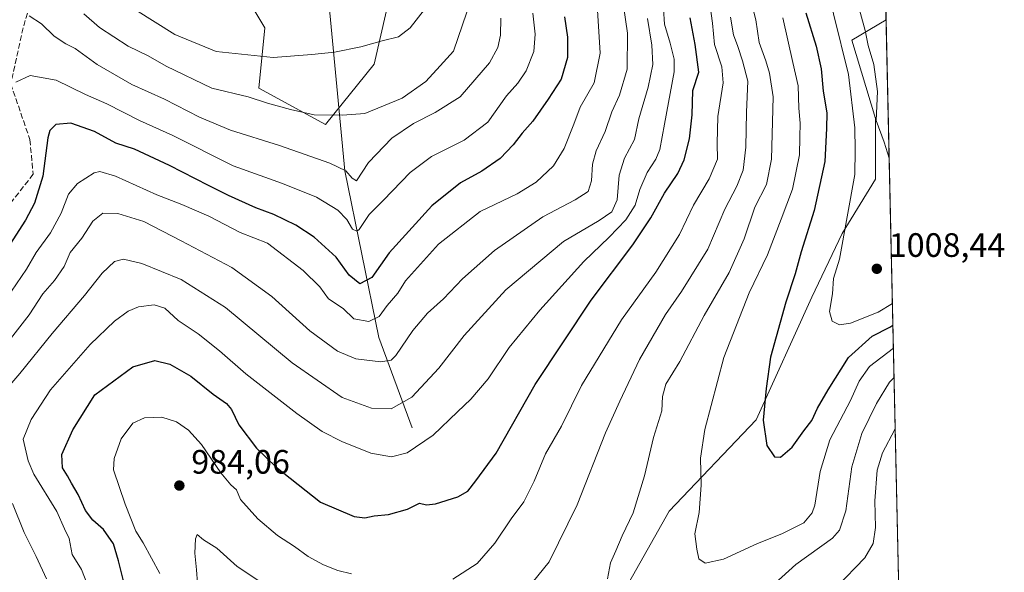
# Model space of a CAD drawing. Units: metres. Extents: x 648085 to 651549, y 4743905 to 4746293.
# Drawn here: x 651258 to 651549, y 4744970 to 4745134 of the extents above; entities that cross this region are included whole.
import ezdxf

# ---------------------------------------------------------------- set-up
doc = ezdxf.new("R2010")
doc.units = ezdxf.units.M
doc.header["$MEASUREMENT"] = 0
doc.linetypes.add('DGN Style 3', pattern=[2.307223458686699, 1.648016756204785, -0.6592067024819142])
for name, color, linetype, lineweight in [('Arbolado forestal CxS', 92, 'Continuous', 0), ('Comarca CxS', 21, 'Continuous', 0), ('Comunidad Autónoma CxS', 142, 'Continuous', 0), ('Corriente natural lineal', 142, 'Continuous', 13), ('Curva de nivel maestra', 30, 'Continuous', 30), ('Curva de nivel normal', 30, 'Continuous', 0), ('Entidad de ámbito territorial CxS', 92, 'Continuous', 0), ('Espacio natural protegido CxS', 121, 'Continuous', 0), ('Municipio CxS', 4, 'Continuous', 0), ('Provincia CxS', 1, 'Continuous', 0), ('Punto de cota en terreno', 7, 'Continuous', 0), ('Rótulo de punto de cota en terreno', 7, 'Continuous', 0), ('Senda', 7, 'DGN Style 3', 0)]:
    doc.layers.add(name, color=color, linetype=linetype, lineweight=lineweight)
doc.styles.add('Style-Arial', font='txt')

# ---------------------------------------------------------------- blocks, each defined once
blk = doc.blocks.new('5PATER')
at = {"layer": 'Punto de cota en terreno', "linetype": 'Continuous', "lineweight": 0}
h = blk.add_hatch(color=51, dxfattribs=at)
edge = h.paths.add_edge_path()
edge.add_ellipse((0, 0), major_axis=(-0.1095731443231308, -0.1110710700762829), ratio=0.9994222409660322, start_angle=0, end_angle=360)

msp = doc.modelspace()

# ---------------------------------------------------------------- linework, layer by layer
at = {"layer": 'Arbolado forestal CxS', "color": 92, "linetype": 'Continuous', "lineweight": 0, "extrusion": (0.005207051939341521, -0.2361433129782424, 0.9717042874999373), "elevation": -1116155.052816518, "flags": 128}
msp.add_lwpolyline([(755962.6365206252, 4596029.514257959), (755962.6365206252, 4595804.630095126)], dxfattribs=at)
at = {"layer": 'Arbolado forestal CxS', "color": 92, "linetype": 'Continuous', "lineweight": 0}
for points in [[(651511.4506999999, 4745265.2587, 996.8203999999969), (651514.3443999998, 4745134.0275, 1012.805999999997), (651504.1671000002, 4745127.9385, 1006.236300000004), (651511.2263000002, 4745104.7609, 1007.122099999993), (651511.2263000002, 4745086.8453, 1006.652600000001), (651501.3718999998, 4745070.721700001, 1003.645499999999), (651492.4137000004, 4745051.9101, 1001.9283), (651475.9093000004, 4745015.634099999, 998.7130000000034), (651450.2238999996, 4744988.5579, 992.3653999999952), (651437.2039000001, 4744965.481699999, 991.0280000000058), (651442.0443000002, 4744938.851299999, 988.5614999999962), (651420.6492, 4744916.596899999, 989.4032000000008), (651413.4789000005, 4744902.258300001, 990.8220000000002), (651403.6206999999, 4744888.8147, 994.4725999999937), (651400.9315, 4744874.4759, 994.0253999999987), (651395.5541000003, 4744850.278700001, 989.2813000000025), (651377.6294999998, 4744856.5515, 985.1232000000019), (651372.5686999997, 4744851.490900001, 983.5475000000006), (651366.8754000004, 4744845.797900001, 982.1928999999947), (651357.8882999998, 4744821.281500001, 978.8114999999962), (651360.7377000004, 4744800.342900001, 980.251000000004), (651338.0016999999, 4744789.203500001, 971.3751999999951), (651333.8006999996, 4744771.9769, 970.1478000000062)], [(651319.9760999996, 4745149.552300001, 922.1484000000056), (651330.7257000003, 4745131.636499999, 926.4054999999935), (651328.9331, 4745113.720699999, 932.4912000000041), (651348.6407000005, 4745102.971899999, 935.061600000001), (651362.9729000004, 4745120.8873, 930.6968999999954), (651368.3481000002, 4745144.1777, 924.8160000000062)], [(651368.3481000002, 4745144.1777, 924.8160000000062), (651362.9729000004, 4745120.8873, 930.6968999999954), (651348.6407000005, 4745102.971899999, 935.061600000001), (651328.9331, 4745113.720699999, 932.4912000000041), (651330.7257000003, 4745131.636499999, 926.4054999999935), (651319.9760999996, 4745149.552300001, 922.1484000000056)], [(651319.9760999996, 4745149.552300001, 922.1484000000056), (651330.7257000003, 4745131.636499999, 926.4054999999935), (651328.9331, 4745113.720699999, 932.4912000000041), (651348.6407000005, 4745102.971899999, 935.061600000001), (651362.9729000004, 4745120.8873, 930.6968999999954), (651368.3481000002, 4745144.1777, 924.8160000000062)], [(651514.3444999997, 4745134.0275, 1012.805999999997), (651504.1671000002, 4745127.9385, 1006.236300000004), (651511.2263000002, 4745104.7609, 1007.122099999993), (651511.2263000002, 4745086.8453, 1006.652600000001), (651501.3718999998, 4745070.721700001, 1003.645499999999), (651492.4137000004, 4745051.9101, 1001.9283), (651475.9093000004, 4745015.634099999, 998.7130000000034), (651450.2238999996, 4744988.5579, 992.3653999999952), (651437.2039000001, 4744965.481699999, 991.0280000000058), (651442.0443000002, 4744938.851299999, 988.5614999999962)], [(651514.3444999997, 4745134.0275, 1012.805999999997), (651504.1671000002, 4745127.9385, 1006.236300000004), (651511.2263000002, 4745104.7609, 1007.122099999993), (651511.2263000002, 4745086.8453, 1006.652600000001), (651501.3718999998, 4745070.721700001, 1003.645499999999), (651492.4137000004, 4745051.9101, 1001.9283), (651475.9093000004, 4745015.634099999, 998.7130000000034), (651450.2238999996, 4744988.5579, 992.3653999999952), (651437.2039000001, 4744965.481699999, 991.0280000000058), (651442.0443000002, 4744938.851299999, 988.5614999999962)]]:
    msp.add_polyline3d(points, dxfattribs=at)
msp.add_polyline3d([(651519.1617999999, 4744915.559800001, 959.6882000000041), (651491.8223000001, 4744919.1599, 962.309699999998), (651442.0443000002, 4744938.851299999, 988.5614999999962), (651437.2039000001, 4744965.481699999, 991.0280000000058), (651450.2238999996, 4744988.5579, 992.3653999999952), (651475.9093000004, 4745015.634099999, 998.7130000000034), (651492.4137000004, 4745051.9101, 1001.9283), (651501.3718999998, 4745070.721700001, 1003.645499999999), (651511.2263000002, 4745086.8453, 1006.652600000001), (651511.2263000002, 4745104.7609, 1007.122099999993), (651504.1671000002, 4745127.9385, 1006.236300000004), (651514.3443999998, 4745134.0275, 1012.805999999997)], close=True, dxfattribs=at)
at = {"layer": 'Comarca CxS', "color": 21, "linetype": 'Continuous', "lineweight": 0, "flags": 128}
msp.add_lwpolyline([(648084.6100011258, 4746218.749982519), (649280.4709214078, 4746244.808816972), (651488.7900011509, 4746292.929982518), (651498.6541415843, 4745845.588023138), (651539.8000011501, 4743979.609982542)], dxfattribs=at)
at = {"layer": 'Comunidad Autónoma CxS', "color": 142, "linetype": 'Continuous', "lineweight": 0, "flags": 128}
msp.add_lwpolyline([(648201.3168950145, 4743906.925356535), (648134.4700011259, 4743905.469982543), (648089.8412179879, 4745976.045021782), (648084.6100011258, 4746218.749982519), (649280.4709214078, 4746244.808816972), (651488.7900011509, 4746292.929982518), (651498.6541415843, 4745845.588023138), (651539.8000011501, 4743979.609982542), (650391.189680658, 4743954.602723581)], close=True, dxfattribs=at)
at = {"layer": 'Corriente natural lineal', "color": 142, "linetype": 'Continuous', "lineweight": 13}
msp.add_polyline3d([(651374.2001, 4745013.200099999, 966.6540999999999), (651364.4101, 4745039.9301, 956.9826999999933), (651354.3701, 4745089.280099999, 939.8503999999957), (651349.0601000005, 4745145.520099999, 923.059699999998)], dxfattribs=at)
at = {"layer": 'Curva de nivel maestra', "color": 30, "linetype": 'Continuous', "lineweight": 30, "flags": 128}
for points, elevation in [([(651419.2800000003, 4745134.870100001), (651420.1500000004, 4745128.870100001), (651420.1900000004, 4745122.840100001), (651418.2699999996, 4745116.4101), (651414.4100000003, 4745110.550100001), (651409.8700000001, 4745103.960100001), (651406.7300000006, 4745100.4101), (651404.1200000001, 4745096.940099999), (651400.29, 4745092.940099999), (651394.8099999997, 4745089.200099999), (651388.5199999996, 4745085.7601), (651380.0999999996, 4745078.890100001), (651367.4699999997, 4745065.040100001), (651362.3600000005, 4745057.710100001), (651358.7599999999, 4745055.860099999), (651355.5700000003, 4745058.4101), (651351.7800000003, 4745063.7501), (651345.2699999996, 4745069.670100001), (651339.8899999997, 4745073.1801), (651333.3799999999, 4745076.4101), (651328.0599999997, 4745078.360099999), (651319.9400000004, 4745081.950099999), (651314.0300000003, 4745084.920100001), (651302.5, 4745090.920100001), (651292.1200000001, 4745095.6601), (651286.6399999997, 4745097.4801), (651280.3600000005, 4745100.9301), (651273.2999999998, 4745103.440099999), (651268.9000000004, 4745103.030099999), (651267.1399999997, 4745101.190099999), (651266.54, 4745099.0801), (651265.0700000003, 4745087.710100001), (651262.5700000003, 4745079.710100001), (651259.9500000002, 4745074.710100001), (651248.0800000001, 4745056.4101)], 950), ([(651289.0999999996, 4744967.190099999), (651287.4199999999, 4744973.9001), (651285.9800000006, 4744978.940099999), (651283.0199999996, 4744983.1601), (651279.8099999997, 4744985.9001), (651277.7199999997, 4744988.8101), (651275.5199999996, 4744993.5101), (651273.5099999999, 4744996.860099999), (651272.4000000004, 4744999.0601), (651270.9000000004, 4745001.360099999), (651270.6399999997, 4745005.370100001), (651273.8899999997, 4745012.610099999), (651280.4000000004, 4745023.040100001), (651291.6500000004, 4745031.2501), (651298.2000000002, 4745033.1801), (651302.6100000005, 4745032.120100001), (651308.8200000003, 4745028.5701), (651315.4600000001, 4745023.210100001), (651319.3200000003, 4745020.4101), (651320.8600000005, 4745018.620100001), (651323.0499999998, 4745014.140100001), (651328.1799999997, 4745007.2601), (651333.9000000004, 4745001.6501), (651347.1799999997, 4744991.270099999), (651357.0999999996, 4744987.0101), (651360.29, 4744986.620100001), (651363, 4744987.210100001), (651367.2800000003, 4744987.620100001), (651372.8799999999, 4744989.1801), (651376.4199999999, 4744990.940099999), (651378.5, 4744990.4801), (651381.1799999997, 4744990.7401), (651387.7400000002, 4744992.780099999), (651390.6500000004, 4744994.4901), (651393.0899999999, 4744997.5701), (651399.0499999998, 4745005.710100001), (651410.5599999997, 4745026.040100001), (651427.1900000004, 4745051.040100001), (651439.4500000002, 4745067.370100001), (651444.7999999998, 4745075.370100001), (651448.7999999998, 4745082.710100001), (651452.75, 4745088.5101), (651454.6799999997, 4745092.520099999), (651456.1799999997, 4745098.7401), (651456.9699999997, 4745105.890100001), (651457.2199999997, 4745113.040100001), (651458.9500000002, 4745118.4901), (651457.8499999996, 4745126.6801), (651456.4000000004, 4745134.550100001)], 975), ([(651490.5599999997, 4745136.0801), (651493.6600000003, 4745126.1501), (651495.1399999997, 4745119.4901), (651495.7800000003, 4745112.9101), (651496.8099999997, 4745106.4101), (651496.7599999999, 4745101.800100001), (651496.2599999999, 4745092.040100001), (651493.1200000001, 4745077.520099999), (651489.2400000002, 4745065.290100001), (651487.4600000001, 4745058.850099999), (651484.6799999997, 4745050.450099999), (651480.1600000003, 4745034.130100001), (651478.9299999997, 4745024.880100001), (651477.9699999997, 4745015.5101), (651479.0499999998, 4745008.0001), (651481.3700000001, 4745004.640100001), (651483.1299999999, 4745004.590100001), (651486.5599999997, 4745007.4801), (651490.0300000003, 4745012.350099999), (651492.4000000004, 4745015.370100001), (651494.0099999999, 4745019.0601), (651497.2100000001, 4745024.440099999), (651503.25, 4745034.0601), (651510.1799999997, 4745040.370100001), (651515.4500000002, 4745043.0601), (651516.3387000002, 4745043.588)], 1000)]:
    msp.add_lwpolyline(points, dxfattribs=dict(at, elevation=elevation))
at = {"layer": 'Curva de nivel normal', "color": 30, "linetype": 'Continuous', "lineweight": 0, "flags": 128}
for points, elevation in [([(651512.7341, 4745207.058599999), (651501.5999999996, 4745168.84), (651498.75, 4745156.689999999), (651497.1600000003, 4745144.029999999), (651498.75, 4745135.720000001), (651503.2000000002, 4745117.84), (651505.0999999996, 4745101.970000001), (651505.1799999997, 4745095.359999999), (651505.1299999999, 4745088.25), (651500.5700000003, 4745063.199999999), (651498.79, 4745057.42), (651498.5099999999, 4745052.91), (651497.5999999996, 4745047.67), (651498.3700000001, 4745044.789999999), (651500.54, 4745043.74), (651503.8600000005, 4745044.210000001), (651512.0099999999, 4745047.480000001), (651516.1960000005, 4745050.057200001)], 1005), ([(651513.2714999998, 4745182.687200001), (651512.0099999999, 4745179.369999999), (651509, 4745172.369999999), (651507.6900000004, 4745161.779999999), (651505.5700000003, 4745147.65), (651505.6799999997, 4745139.800000001), (651508.1200000001, 4745130.789999999), (651509.0300000003, 4745126.42), (651510.6699999999, 4745120.789999999), (651511.7800000003, 4745112.730000001), (651511.3600000005, 4745104.180000001), (651513.7199999997, 4745097.810000001), (651515.2482000003, 4745093.0407)], 1010), ([(651436.0300000003, 4745142.91), (651437.8499999996, 4745130.039999999), (651437.8399999999, 4745119.369999999), (651435.5199999996, 4745111.710000001), (651433.2599999999, 4745106.710000001), (651431.3200000003, 4745100.960000001), (651428.5999999996, 4745095.180000001), (651427.5199999996, 4745091.27), (651427.29, 4745086.359999999), (651426.2400000002, 4745083.140000001), (651422.4500000002, 4745080.699999999), (651412.8399999999, 4745075.710000001), (651398.6200000001, 4745065.710000001), (651389.1100000005, 4745057.369999999), (651383.5499999998, 4745051.41), (651378.7999999998, 4745047.189999999), (651374.4500000002, 4745042.08), (651369.4100000003, 4745034.600000001), (651368.0599999997, 4745033.310000001), (651364.9299999997, 4745032.730000001), (651357.5599999997, 4745033.699999999), (651352.1299999999, 4745035.970000001), (651343.9600000001, 4745041.980000001), (651332.7100000001, 4745052.109999999), (651320.9299999997, 4745060.66), (651305.9400000004, 4745068.600000001), (651294.8799999999, 4745074.279999999), (651287.2599999999, 4745076.699999999), (651282.8399999999, 4745076.720000001), (651279.8700000001, 4745074.380000001), (651276.6200000001, 4745069.390000001), (651273.1699999999, 4745065.109999999), (651271.3799999999, 4745061.01), (651268.5099999999, 4745056.850000001), (651265.0800000001, 4745052.9), (651260.9800000006, 4745046.67), (651251.29, 4745034.199999999)], 960), ([(651255.7999999998, 4745053.689999999), (651260.25, 4745060.24), (651263.1399999997, 4745065.109999999), (651267.3700000001, 4745070.939999999), (651270.4800000006, 4745076.810000001), (651272.6500000004, 4745082.34), (651275.29, 4745085.59), (651280.2599999999, 4745088.75), (651281.8700000001, 4745089.07), (651286.5199999996, 4745087.699999999), (651298.7400000002, 4745082.17), (651306.1799999997, 4745079.350000001), (651314.0899999999, 4745075.92), (651323.3899999997, 4745071.039999999), (651331.4600000001, 4745067.850000001), (651341.9800000006, 4745059.75), (651346.9600000001, 4745055), (651349.54, 4745051.41), (651353.8399999999, 4745048.539999999), (651357.04, 4745045.460000001), (651361.4400000004, 4745044.66), (651364.5, 4745046.15), (651366.8899999997, 4745049.41), (651369.9600000001, 4745053.100000001), (651372.2400000002, 4745056.710000001), (651382.0099999999, 4745067.600000001), (651394.2999999998, 4745077.220000001), (651405.29, 4745082.480000001), (651410.9400000004, 4745085.9), (651415.9800000006, 4745090.77), (651419.2000000002, 4745095.869999999), (651422.0700000003, 4745103.08), (651423.8799999999, 4745108.09), (651428.0700000003, 4745115.350000001), (651429.7699999996, 4745124.16), (651428.7599999999, 4745141.680000001)], 955), ([(651462.3700000001, 4745138.02), (651462.9900000002, 4745132.949999999), (651463.5800000001, 4745126.710000001), (651465.7999999998, 4745120.039999999), (651466.1600000003, 4745115.300000001), (651464.6399999997, 4745105.390000001), (651464.4199999999, 4745097.430000001), (651464.5300000003, 4745092.710000001), (651462.0800000001, 4745086.949999999), (651457.3799999999, 4745079.100000001), (651453.2999999998, 4745070.439999999), (651446.2400000002, 4745059.33), (651436.1500000004, 4745045.199999999), (651424.3399999999, 4745025.779999999), (651418.3899999997, 4745013.75), (651413.6500000004, 4745005.5), (651410.2699999996, 4744997.480000001), (651407.2100000001, 4744991.369999999), (651403.54, 4744986.300000001), (651398.6900000004, 4744979.09), (651393.4100000003, 4744973.109999999), (651386.2699999996, 4744968.41)], 980), ([(651474.4400000004, 4745139.300000001), (651475.8300000001, 4745134.02), (651476.8099999997, 4745127.230000001), (651478.7699999996, 4745121.859999999), (651479.9000000004, 4745118.189999999), (651480.9400000004, 4745111.189999999), (651480.4299999997, 4745092.720000001), (651478.9600000001, 4745085.26), (651475.5800000001, 4745078.52), (651472.3499999996, 4745069.17), (651467.9199999999, 4745059.230000001), (651460.5800000001, 4745046.5), (651453.3600000005, 4745032.850000001), (651449.2199999997, 4745026.199999999), (651448.25, 4745022.470000001), (651448.0300000003, 4745018.279999999), (651445.5800000001, 4745010.369999999), (651442.9400000004, 4744999.039999999), (651439.5800000001, 4744988.039999999), (651436.3300000001, 4744981.310000001), (651434.4800000006, 4744976.789999999), (651432.8700000001, 4744973.310000001), (651432.0300000003, 4744968.560000001)], 990), ([(651257.0700000003, 4745115.49), (651261.29, 4745117.460000001), (651268.9699999997, 4745116.09), (651277.7000000002, 4745111.92), (651283.9699999997, 4745109.16), (651293.6799999997, 4745104.220000001), (651303.5300000003, 4745099.75), (651321.3499999996, 4745090.810000001), (651335.9500000002, 4745085.58), (651346.0099999999, 4745081.470000001), (651352.2599999999, 4745077.680000001), (651354.9400000004, 4745074.859999999), (651356.6399999997, 4745072.039999999), (651357.8399999999, 4745071.41), (651358.5999999996, 4745071.949999999), (651361.5700000003, 4745076.350000001), (651365.79, 4745080.66), (651373.6200000001, 4745088.83), (651379.9500000002, 4745093.58), (651389.6200000001, 4745098.4), (651396.6200000001, 4745103.699999999), (651402.1100000005, 4745111.52), (651405.4400000004, 4745115.210000001), (651407.9199999999, 4745118.850000001), (651410.2100000001, 4745124.619999999), (651410.6200000001, 4745129.699999999), (651409.9000000004, 4745135.980000001)], 945), ([(651278.0700000003, 4744967.310000001), (651276.4900000002, 4744971.279999999), (651273.7800000003, 4744975.779999999), (651272.8399999999, 4744980.460000001), (651271.4600000001, 4744983.369999999), (651269.1600000003, 4744988.5), (651262.4100000003, 4744999.57), (651260.6900000004, 4745003.439999999), (651259.2999999998, 4745009.84), (651261.5899999999, 4745015.710000001), (651267.3200000003, 4745024.49), (651279.0899999999, 4745037.869999999), (651286.29, 4745044.810000001), (651290.3099999997, 4745047.75), (651293.3899999997, 4745049.02), (651298.0199999996, 4745049.65), (651301.1299999999, 4745048.65), (651305.0499999998, 4745044.980000001), (651311, 4745041.039999999), (651317.3300000001, 4745036.07), (651325.1200000001, 4745029.220000001), (651340.1299999999, 4745017.430000001), (651347.6699999999, 4745012.199999999), (651353.4900000002, 4745009.16), (651362.0599999997, 4745005.779999999), (651368.1799999997, 4745004.689999999), (651372.7599999999, 4745005.869999999), (651380.4699999997, 4745011.07), (651387.6100000005, 4745017.960000001), (651391.5800000001, 4745021.710000001), (651396.6900000004, 4745027.710000001), (651402.9000000004, 4745036.99), (651411.9400000004, 4745048.100000001), (651424.9500000002, 4745062.42), (651432.4900000002, 4745069.619999999), (651437.4199999999, 4745074.789999999), (651440.1799999997, 4745079.140000001), (651441.5199999996, 4745083.789999999), (651443.7400000002, 4745088.810000001), (651446.29, 4745092.710000001), (651447.4400000004, 4745095.630000001), (651448.8399999999, 4745103.060000001), (651451.7199999997, 4745118.630000001), (651451.7199999997, 4745122.33), (651450.4800000006, 4745127.039999999), (651448.8700000001, 4745132.67), (651448.5300000003, 4745137.279999999)], 970), ([(651400.4600000001, 4745134.52), (651400.3499999996, 4745129.430000001), (651399.54, 4745125.83), (651397.0800000001, 4745121.25), (651388.4199999999, 4745111.220000001), (651381.0499999998, 4745106.529999999), (651374.6200000001, 4745103.33), (651368.2199999997, 4745098.930000001), (651361.3700000001, 4745091.720000001), (651357.7699999996, 4745086.350000001), (651356.4900000002, 4745087.09), (651354.6200000001, 4745089.279999999), (651349.9500000002, 4745091.539999999), (651335.04, 4745096.75), (651320.5499999998, 4745101.310000001), (651311.4100000003, 4745105.17), (651301.0599999997, 4745110.51), (651291.3899999997, 4745114.880000001), (651281.1200000001, 4745120.789999999), (651274.6500000004, 4745125.460000001), (651271.8300000001, 4745126.92), (651268.4100000003, 4745129.180000001), (651264.6799999997, 4745132.83), (651261.0099999999, 4745135.17)], 940), ([(651277.1600000003, 4745135.800000001), (651281.7699999996, 4745131.730000001), (651290.2599999999, 4745126.230000001), (651296.2000000002, 4745123.289999999), (651301.4900000002, 4745120.24), (651315.04, 4745113.789999999), (651325.8099999997, 4745111.230000001), (651331.4400000004, 4745109.279999999), (651338.3099999997, 4745107.460000001), (651345.29, 4745105.9), (651353.6200000001, 4745105.75), (651360.2800000003, 4745106.27), (651371.2599999999, 4745110.82), (651378.2800000003, 4745115.720000001), (651382.5599999997, 4745120.32), (651386.4600000001, 4745124.730000001), (651390.4000000004, 4745136.289999999)], 935), ([(651292.4600000001, 4745136.939999999), (651304.0599999997, 4745129.66), (651316.2999999998, 4745124.640000001), (651333.1200000001, 4745122.810000001), (651344.6100000005, 4745123.74), (651351.2599999999, 4745124.430000001), (651359.0199999996, 4745125.960000001), (651365.3600000005, 4745127.730000001), (651370.2199999997, 4745128.980000001), (651373.6699999999, 4745131.66), (651377.9000000004, 4745137.039999999)], 930), ([(651405.0599999997, 4744961.609999999), (651414.6900000004, 4744973.609999999), (651423.0099999999, 4744990.42), (651431.3700000001, 4745011.76), (651435.6500000004, 4745021.140000001), (651441.4299999997, 4745033.460000001), (651449.1200000001, 4745046.779999999), (651453.9000000004, 4745053.58), (651461.6200000001, 4745066.119999999), (651466.6200000001, 4745077.980000001), (651470.2300000006, 4745084.789999999), (651472.1299999999, 4745089.460000001), (651472.8600000005, 4745096.310000001), (651473.0700000003, 4745106.680000001), (651473.4600000001, 4745115.84), (651471.9000000004, 4745121.880000001), (651470.5499999998, 4745126.119999999), (651469.2199999997, 4745129.52), (651468.3600000005, 4745134.730000001)], 985), ([(651483.79, 4745134.619999999), (651486.7699999996, 4745121.390000001), (651488.3799999999, 4745114.430000001), (651488.5499999998, 4745107.810000001), (651488.9500000002, 4745103.42), (651488.8200000003, 4745099.24), (651488.7000000002, 4745094.060000001), (651486.7000000002, 4745083.91), (651483.2699999996, 4745074.970000001), (651479.2800000003, 4745064.390000001), (651473.9000000004, 4745053.180000001), (651466.4000000004, 4745034.039999999), (651460.7800000003, 4745012.710000001), (651459.4900000002, 4745004.230000001), (651459.6299999999, 4744996.26), (651459.0599999997, 4744988.15), (651457.7999999998, 4744981.869999999), (651458.4299999997, 4744977.33), (651458.9400000004, 4744974.470000001), (651460.9000000004, 4744973.189999999), (651466.29, 4744974.380000001), (651476.2999999998, 4744979.050000001), (651483.5199999996, 4744981.880000001), (651490.0599999997, 4744985.140000001), (651492.5199999996, 4744988.109999999), (651493.25, 4744990.369999999), (651494.8200000003, 4745000.279999999), (651497.7100000001, 4745009.65), (651503.8399999999, 4745021.279999999), (651506.3600000005, 4745027.02), (651509.4699999997, 4745031.390000001), (651516.4872000003, 4745036.8509)], 995), ([(651443.8200000003, 4745134.4), (651445.0800000001, 4745126.529999999), (651445.4299999997, 4745120.800000001), (651444.0099999999, 4745114.02), (651441.2599999999, 4745104.699999999), (651439.9500000002, 4745098.58), (651437.0499999998, 4745093.060000001), (651435.4299999997, 4745088.050000001), (651434.8499999996, 4745080.689999999), (651433.2800000003, 4745077.119999999), (651429.5199999996, 4745074.600000001), (651418.9800000006, 4745068.390000001), (651401.9500000002, 4745054.060000001), (651389.6200000001, 4745040.550000001), (651382.1200000001, 4745030.859999999), (651374.1600000003, 4745022.279999999), (651368.0199999996, 4745018.890000001), (651362.1799999997, 4745019.050000001), (651353.5599999997, 4745022.26), (651338.7699999996, 4745032.52), (651319.0999999996, 4745048.869999999), (651306, 4745057.100000001), (651294.29, 4745061.859999999), (651288.9500000002, 4745063.15), (651286.29, 4745062.42), (651282.6200000001, 4745058.970000001), (651277.4299999997, 4745052.4), (651267.8600000005, 4745041.189999999), (651258.2400000002, 4745029.34), (651248.29, 4745017.779999999)], 965), ([(651479.3300000001, 4744965.310000001), (651487.6200000001, 4744972.789999999), (651498.4800000006, 4744980.619999999), (651500.54, 4744982.939999999), (651502.4000000004, 4744988.630000001), (651504.2199999997, 4745001.730000001), (651507.1900000004, 4745011.539999999), (651511.5, 4745020.42), (651515.3700000001, 4745026.710000001), (651516.6787999999, 4745028.165300001)], 990), ([(651356.3099999997, 4744970.060000001), (651352.2599999999, 4744971.02), (651348.0099999999, 4744972.65), (651343.4900000002, 4744975.140000001), (651339.4800000006, 4744978.140000001), (651334.4400000004, 4744981.390000001), (651328.5800000001, 4744986.310000001), (651323.4900000002, 4744992.07), (651322.2999999998, 4744994.91), (651320.6299999999, 4744996.380000001), (651317.7199999997, 4744999.930000001), (651311.9500000002, 4745008.27), (651308.1100000005, 4745012.550000001), (651304.5499999998, 4745014.970000001), (651300.29, 4745016.380000001), (651295.1600000003, 4745016.230000001), (651291.7100000001, 4745014.600000001), (651288.2100000001, 4745010.01), (651286.1699999999, 4745004.199999999), (651285.9900000002, 4745000.800000001), (651289.4299999997, 4744990.609999999), (651292.5599999997, 4744982.67), (651294.75, 4744979.189999999), (651299.6799999997, 4744970.100000001)], 980), ([(651517.0168000003, 4745012.8345), (651516.9600000001, 4745012.710000001), (651513.2800000003, 4745005.880000001), (651511.6500000004, 4745000.730000001), (651511, 4744991.600000001), (651511.2400000002, 4744983.699999999), (651510.4699999997, 4744978.960000001), (651508.0700000003, 4744974.74), (651499.6399999997, 4744966.050000001)], 985), ([(651256.0999999996, 4744990.859999999), (651259.5899999999, 4744982.220000001), (651263.0499999998, 4744975.16), (651266.1200000001, 4744968.539999999)], 965), ([(651310.7400000002, 4744967.220000001), (651310.5, 4744971.230000001), (651309.9800000006, 4744976.119999999), (651310.1500000004, 4744980.369999999), (651310.6500000004, 4744981.720000001), (651312.54, 4744980.140000001), (651316.5099999999, 4744977.600000001), (651322.5199999996, 4744972.210000001), (651336.2100000001, 4744963.16)], 985)]:
    msp.add_lwpolyline(points, dxfattribs=dict(at, elevation=elevation))
at = {"layer": 'Entidad de ámbito territorial CxS', "color": 92, "linetype": 'Continuous', "lineweight": 0, "flags": 128}
msp.add_lwpolyline([(651498.6541415843, 4745845.588023138), (651539.8000011501, 4743979.609982542)], dxfattribs=at)
at = {"layer": 'Espacio natural protegido CxS', "color": 121, "linetype": 'Continuous', "lineweight": 0, "flags": 128}
msp.add_lwpolyline([(648201.3168950145, 4743906.925356535), (648134.4700011259, 4743905.469982543), (648089.8412179879, 4745976.045021782), (648084.6100011258, 4746218.749982519), (649280.4709214078, 4746244.808816972), (651488.7900011509, 4746292.929982518), (651498.6541415843, 4745845.588023138), (651539.8000011501, 4743979.609982542), (650391.189680658, 4743954.602723581)], close=True, dxfattribs=at)
msp.add_lwpolyline([(648201.3168950145, 4743906.925356535), (648134.4700011259, 4743905.469982543), (648089.8412179879, 4745976.045021782), (648084.6100011258, 4746218.749982519), (649280.4709214078, 4746244.808816972), (651488.7900011509, 4746292.929982518), (651498.6541415843, 4745845.588023138), (651539.8000011501, 4743979.609982542), (650391.189680658, 4743954.602723581)], close=True, dxfattribs=at)
at = {"layer": 'Municipio CxS', "color": 4, "linetype": 'Continuous', "lineweight": 0, "flags": 128}
msp.add_lwpolyline([(651498.6541415843, 4745845.588023138), (651539.8000011501, 4743979.609982542)], dxfattribs=at)
at = {"layer": 'Provincia CxS', "color": 1, "linetype": 'Continuous', "lineweight": 0, "flags": 128}
msp.add_lwpolyline([(648201.3168950145, 4743906.925356535), (648134.4700011259, 4743905.469982543), (648089.8412179879, 4745976.045021782), (648084.6100011258, 4746218.749982519), (649280.4709214078, 4746244.808816972), (651488.7900011509, 4746292.929982518), (651498.6541415843, 4745845.588023138), (651539.8000011501, 4743979.609982542), (650391.189680658, 4743954.602723581)], close=True, dxfattribs=at)
at = {"layer": 'Senda', "color": 7, "linetype": 'DGN Style 3', "lineweight": 0}
msp.add_polyline3d([(651263.2065000003, 4745144.829500001, 955.5464999999967), (651259.2379000002, 4745131.600299999, 955.2841999999946), (651255.5998999998, 4745115.063899999, 958.5767000000051), (651261.2222999996, 4745098.5273, 959.950800000006), (651262.2144999999, 4745088.274700001, 964.6769000000058), (651252.6233000001, 4745076.037699999, 964.2519999999931)], dxfattribs=at)

# ---------------------------------------------------------------- block references
at = {"layer": 'Punto de cota en terreno', "color": 7, "linetype": 'Continuous', "lineweight": 0, "xscale": 10, "yscale": 10, "zscale": 10}
for p in [(651511.5899999999, 4745060.300000001, 1008.440000000002), (651305.4199999999, 4744996.15, 984.0599999999978)]:
    msp.add_blockref('5PATER', p, dxfattribs=at)

# ---------------------------------------------------------------- texts
at = {"layer": 'Rótulo de punto de cota en terreno', "color": 7, "linetype": 'Continuous', "lineweight": 0, "style": 'Style-Arial'}
for s, p in [('1008,44', (651515.1178000001, 4745063.8278)), ('984,06', (651308.9478000002, 4744999.677800001))]:
    msp.add_text(s, height=7.000000000000002, dxfattribs=at).set_placement(p)

doc.saveas('drawing.dxf')
